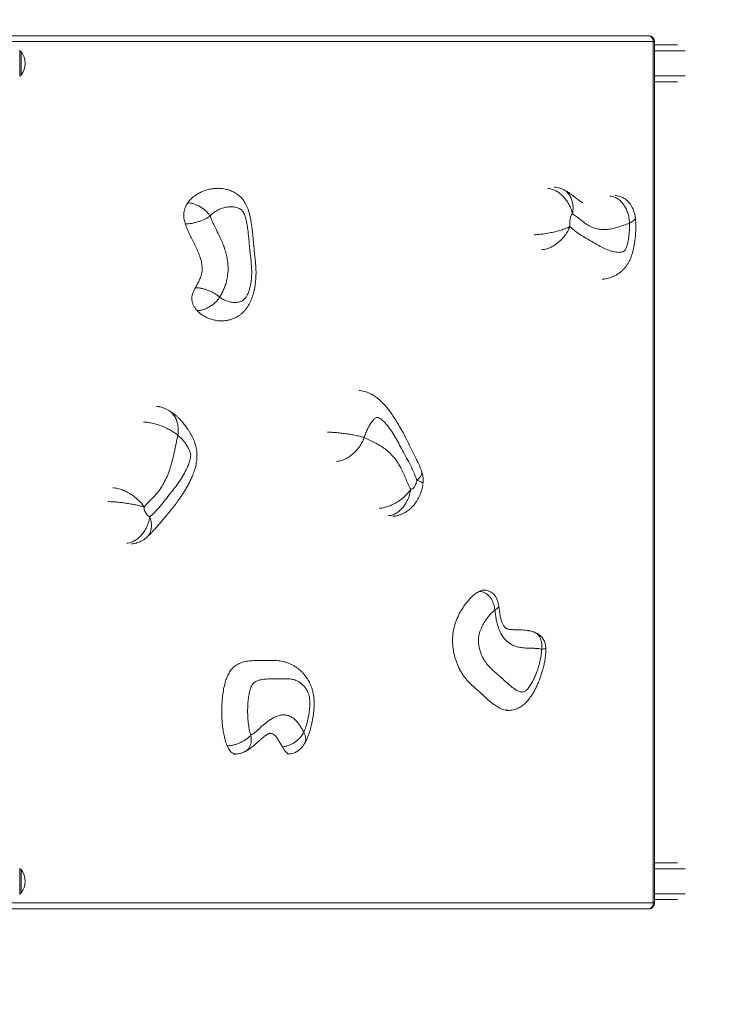
# Model space of a CAD drawing. Units: millimetres. Extents: x 5 to 218, y 4 to 290.
# Drawn here: x 123 to 130, y 85 to 96 of the extents above; entities that cross this region are included whole.
import ezdxf

# ---------------------------------------------------------------- set-up
doc = ezdxf.new("R2010")
doc.units = ezdxf.units.MM
doc.styles.add('SLDTEXTSTYLE2', font='TXT', dxfattribs={"width": 0.605})
doc.dimstyles.new('SLDDIMSTYLE0', dxfattribs={"dimtxt": 3.5, "dimasz": 3.302, "dimexe": 0, "dimexo": 0.0625, "dimgap": 0.875, "dimtad": 2, "dimlfac": 100, "dimrnd": 1e-09, "dimzin": 12, "dimdsep": 46, "dimtxsty": 'SLDTEXTSTYLE2', "dimsah": 1, "dimcen": 0.09, "dimadec": 0, "dimazin": 0, "dimtfac": 1, "dimtofl": 0, "dimtmove": 0, "dimatfit": 3, "dimfxl": 0, "dimtolj": 1, "dimtzin": 12, "dimarcsym": 0})

# ---------------------------------------------------------------- blocks, each defined once
blk = doc.blocks.new('*D2')
at = {"color": 7, "linetype": 'Continuous', "lineweight": 0}
for p, q in [((156.449, 140.657), (162.284, 140.657)), ((161.284, 140.657), (161.284, 71.057)), ((157.466, 71.057), (162.284, 71.057))]:
    blk.add_line(p, q, dxfattribs=at)
for points in [[(161.284, 140.657), (160.776, 137.355), (161.792, 137.355)], [(161.284, 71.057), (161.792, 74.359), (160.776, 74.359)]]:
    blk.add_solid(points, dxfattribs=at)
at = {"color": 7, "linetype": 'Continuous', "lineweight": 0, "insert": (156.772, 99.846), "char_height": 3.5, "attachment_point": 1, "rotation": 90, "style": 'SLDTEXTSTYLE2'}
blk.add_mtext('700', dxfattribs=at)
blk = doc.blocks.new('*D3')
at = {"color": 7, "linetype": 'Continuous', "lineweight": 0}
for p, q in [((62.362, 67.263), (62.362, 62.824)), ((149.013, 67.263), (149.013, 62.824)), ((149.013, 63.824), (62.362, 63.824))]:
    blk.add_line(p, q, dxfattribs=at)
for points in [[(62.362, 63.824), (65.664, 63.316), (65.664, 64.332)], [(149.013, 63.824), (145.711, 64.332), (145.711, 63.316)]]:
    blk.add_solid(points, dxfattribs=at)
at = {"color": 7, "linetype": 'Continuous', "lineweight": 0, "insert": (104.848, 68.335), "char_height": 3.5, "attachment_point": 1, "style": 'SLDTEXTSTYLE2'}
blk.add_mtext('855', dxfattribs=at)

msp = doc.modelspace()

# ---------------------------------------------------------------- linework, layer by layer
at = {"color": 7, "linetype": 'Continuous', "lineweight": 15}
for p, q in [((122.71173, 95.70742), (129.70076, 95.70742)), ((129.7494, 95.64392), (122.76038, 95.64392)), ((129.7494, 86.27092), (129.7494, 95.64392)), ((129.76426, 86.27092), (129.76426, 95.64392)), ((129.76426, 95.60742), (130.01388, 95.60742)), ((122.8541, 95.26742), (122.8541, 95.54742)), ((129.76426, 95.20742), (130.01388, 95.20742)), ((125.00293, 94.04694), (124.98219, 94.04694)), ((128.77495, 94.03158), (128.76117, 94.03785)), ((125.0232, 92.60505), (125.04395, 92.60505)), ((127.9063, 89.67467), (127.88556, 89.67467)), ((128.44694, 89.22003), (128.44425, 89.22114)), ((125.43585, 88.90897), (125.4151, 88.90897)), ((125.6105, 88.90909), (125.58976, 88.90909)), ((125.60301, 88.90967), (125.61051, 88.90931)), ((128.14892, 88.36664), (128.16967, 88.36664)), ((125.18282, 87.89175), (125.20356, 87.89175)), ((125.2055, 87.89234), (125.20357, 87.89241)), ((125.76908, 87.89388), (125.78983, 87.89388)), ((129.76426, 86.70742), (130.01388, 86.70742)), ((122.76038, 86.27092), (129.7494, 86.27092)), ((129.76426, 86.30742), (130.01388, 86.30742)), ((129.70076, 86.20742), (122.71173, 86.20742))]:
    msp.add_line(p, q, dxfattribs=at)
at = {"color": 8, "linetype": 'Continuous', "lineweight": 15}
for p, q in [((129.7494, 95.64392), (129.76426, 95.64392)), ((122.8526, 95.40742), (122.8526, 95.55099)), ((122.86719, 95.5347), (122.86719, 95.28014)), ((129.76426, 95.54342), (130.09743, 95.54342)), ((122.8526, 95.26385), (122.8526, 95.40742)), ((129.76426, 95.27142), (130.09743, 95.27142)), ((122.8526, 86.50742), (122.8526, 86.65099)), ((122.86719, 86.6347), (122.86719, 86.38014)), ((129.76426, 86.64342), (130.09743, 86.64342)), ((122.8526, 86.36385), (122.8526, 86.50742)), ((129.76426, 86.37142), (130.09743, 86.37142)), ((129.76426, 86.27092), (129.7494, 86.27092))]:
    msp.add_line(p, q, dxfattribs=at)
at = {"color": 7, "linetype": 'Continuous', "lineweight": 15, "flags": 128}
for points in [[(129.70076, 95.70742), (129.71025, 95.7062), (129.71938, 95.70259), (129.72778, 95.69672), (129.73516, 95.68882), (129.74121, 95.6792), (129.7457, 95.66822), (129.74847, 95.65631), (129.7494, 95.64392)], [(129.7494, 86.27092), (129.74847, 86.25853), (129.7457, 86.24662), (129.74121, 86.23564), (129.73516, 86.22602), (129.72778, 86.21812), (129.71938, 86.21225), (129.71025, 86.20864), (129.70076, 86.20742)]]:
    msp.add_lwpolyline(points, dxfattribs=at)
at = {"color": 7, "linetype": 'Continuous', "lineweight": 15}
for centre, radius, start, end in [((129.70076, 95.64392), 0.0635, 0, 90), ((122.8491, 95.54742), 0.005, 0, 45.578287), ((122.85141, 95.52242), 0.02, 37.890344, 82.279105), ((122.70363, 95.40742), 0.20725, 322.109656, 37.890344), ((122.8491, 95.26742), 0.005, 314.421713, 0), ((122.85141, 95.29242), 0.02, 277.720895, 322.109656), ((122.85141, 86.62242), 0.02, 37.890344, 82.279105), ((122.70363, 86.50742), 0.20725, 322.109656, 37.890344), ((122.85141, 86.39242), 0.02, 277.720895, 322.109656), ((129.24873, 86.25922), 15.2018, 270, 0), ((129.70076, 86.27092), 0.0635, 270, 0)]:
    msp.add_arc(centre, radius, start, end, dxfattribs=at)
at = {"color": 8, "linetype": 'Continuous', "lineweight": 15}
for points, knots in [([(124.68164, 93.88915), (124.68736, 93.89683), (124.6988, 93.91221), (124.72419, 93.93893), (124.75735, 93.96666), (124.79862, 93.99285), (124.84054, 94.01331), (124.88366, 94.02917), (124.9285, 94.04025), (124.96838, 94.04648), (124.99352, 94.04629), (125.00302, 94.04622)], [0, 0, 0, 0, 0.065954867, 0.13194649, 0.267244321, 0.393926389, 0.520661229, 0.650594672, 0.780539045, 0.917039653, 1, 1, 1, 1]), ([(128.60075, 94.04578), (128.61044, 94.04501), (128.63516, 94.04303), (128.67597, 94.02771), (128.72078, 94.00201), (128.76272, 93.96686), (128.80011, 93.92425), (128.8314, 93.87554), (128.85612, 93.82276), (128.86565, 93.78613), (128.8704, 93.76783)], [0, 0, 0, 0, 0.08437924, 0.21528302, 0.34622207, 0.47669809, 0.60784235, 0.73822997, 0.86929469, 1, 1, 1, 1]), ([(128.8704, 93.76783), (128.87289, 93.78641), (128.87786, 93.82361), (128.87404, 93.87721), (128.862, 93.92663), (128.84155, 93.97005), (128.81329, 94.00517), (128.78566, 94.02824), (128.7662, 94.03543), (128.76013, 94.03767)], [0, 0, 0, 0, 0.15484059, 0.31011596, 0.46458898, 0.61995352, 0.77453553, 0.92965989, 1, 1, 1, 1]), ([(129.48963, 93.66655), (129.48858, 93.68593), (129.48648, 93.72474), (129.47257, 93.78073), (129.45127, 93.83252), (129.42259, 93.87793), (129.38775, 93.91548), (129.34804, 93.94299), (129.31012, 93.95942), (129.28565, 93.96154), (129.27603, 93.96238)], [0, 0, 0, 0, 0.13068389, 0.26170884, 0.39205766, 0.52318294, 0.65355416, 0.7845397, 0.91534181, 1, 1, 1, 1]), ([(129.48963, 93.66655), (129.50074, 93.67266), (129.52297, 93.6849), (129.54392, 93.70249), (129.55499, 93.71693), (129.55396, 93.72439), (129.55358, 93.72721)], [0, 0, 0, 0, 0.27734906, 0.55537911, 0.83194011, 1, 1, 1, 1]), ([(128.45295, 93.54233), (128.46297, 93.54258), (128.48855, 93.54322), (128.53597, 93.54813), (128.59186, 93.55638), (128.64896, 93.56765), (128.70472, 93.58132), (128.75702, 93.59695), (128.8045, 93.61388), (128.82982, 93.62563), (128.84246, 93.6315)], [0, 0, 0, 0, 0.08437939, 0.21528263, 0.34622653, 0.47670412, 0.60784648, 0.73823042, 0.86929827, 1, 1, 1, 1]), ([(128.53571, 93.38004), (128.5455, 93.38074), (128.57049, 93.38252), (128.61335, 93.39638), (128.66158, 93.41964), (128.70822, 93.45144), (128.75129, 93.48999), (128.78909, 93.53406), (128.82085, 93.58181), (128.83527, 93.61495), (128.84246, 93.6315)], [0, 0, 0, 0, 0.08437451, 0.21528314, 0.34622587, 0.47669867, 0.60784075, 0.73823329, 0.86930068, 1, 1, 1, 1]), ([(125.0442, 92.6056), (125.04221, 92.60541), (125.02537, 92.60386), (124.99362, 92.6086), (124.94901, 92.61776), (124.90457, 92.63338), (124.86178, 92.65462), (124.8209, 92.6809), (124.7964, 92.70452), (124.78406, 92.71641)], [0, 0, 0, 0, 0.02189771, 0.18505475, 0.34824274, 0.51618925, 0.68409421, 0.84097186, 1, 1, 1, 1]), ([(124.57473, 91.3604), (124.57651, 91.37945), (124.58008, 91.41759), (124.57452, 91.47271), (124.56087, 91.52369), (124.53898, 91.56877), (124.5092, 91.60488), (124.48524, 91.62643), (124.47045, 91.63245), (124.46921, 91.63295)], [0, 0, 0, 0, 0.16407227, 0.32855345, 0.49216191, 0.65677036, 0.82041278, 0.98491233, 1, 1, 1, 1]), ([(124.57473, 91.3604), (124.56303, 91.36984), (124.53958, 91.38875), (124.4949, 91.41602), (124.44513, 91.44125), (124.39149, 91.46337), (124.336, 91.48166), (124.28117, 91.49506), (124.23422, 91.50307), (124.20858, 91.5041), (124.1985, 91.5045)], [0, 0, 0, 0, 0.1306804, 0.26170756, 0.39205793, 0.52317738, 0.65355354, 0.78453685, 0.91533548, 1, 1, 1, 1]), ([(126.60197, 91.33589), (126.5889, 91.33969), (126.56272, 91.34732), (126.51418, 91.35833), (126.46074, 91.36854), (126.4038, 91.37749), (126.34547, 91.38491), (126.28847, 91.39034), (126.24011, 91.39359), (126.21418, 91.39401), (126.20397, 91.39417)], [0, 0, 0, 0, 0.130669615, 0.261659145, 0.391960838, 0.523058349, 0.653382866, 0.784382788, 0.915117677, 1, 1, 1, 1]), ([(126.60197, 91.33589), (126.5952, 91.31885), (126.58164, 91.28474), (126.55121, 91.23554), (126.51463, 91.19002), (126.47256, 91.1501), (126.42663, 91.1171), (126.37881, 91.09292), (126.33604, 91.07848), (126.31094, 91.07662), (126.30108, 91.07589)], [0, 0, 0, 0, 0.13068296, 0.26171084, 0.39205591, 0.52318087, 0.65355538, 0.78453957, 0.91533398, 1, 1, 1, 1]), ([(127.22683, 90.97028), (127.2284, 90.96389), (127.23172, 90.9504), (127.22341, 90.92571), (127.20593, 90.89833), (127.186, 90.87926), (127.17604, 90.86974)], [0, 0, 0, 0, 0.229831445, 0.485907316, 0.743313169, 1, 1, 1, 1]), ([(127.24109, 90.83043), (127.24147, 90.83229), (127.24245, 90.83713), (127.23124, 90.84649), (127.21002, 90.85785), (127.18736, 90.86578), (127.17604, 90.86974)], [0, 0, 0, 0, 0.17224338, 0.44746601, 0.72412119, 1, 1, 1, 1]), ([(124.20704, 90.57868), (124.19755, 90.59249), (124.17855, 90.62015), (124.14018, 90.66), (124.09629, 90.69677), (124.04788, 90.72894), (123.99685, 90.75547), (123.9454, 90.77488), (123.90062, 90.78644), (123.87539, 90.78793), (123.8655, 90.78852)], [0, 0, 0, 0, 0.13070017, 0.26176703, 0.3921585, 0.52330131, 0.65377465, 0.78471935, 0.91562377, 1, 1, 1, 1]), ([(127.10852, 90.77258), (127.0989, 90.75898), (127.07963, 90.73173), (127.04088, 90.69246), (126.99664, 90.65623), (126.94793, 90.62453), (126.89664, 90.59839), (126.845, 90.57926), (126.80011, 90.56787), (126.77487, 90.5664), (126.76498, 90.56582)], [0, 0, 0, 0, 0.13069918, 0.26176776, 0.3921534, 0.52330042, 0.65377509, 0.78471919, 0.91562117, 1, 1, 1, 1]), ([(126.86204, 90.48513), (126.87166, 90.48593), (126.89622, 90.48797), (126.93575, 90.50381), (126.97841, 90.5304), (127.01743, 90.56675), (127.05126, 90.61082), (127.07849, 90.66119), (127.09881, 90.71578), (127.10528, 90.75367), (127.10852, 90.77258)], [0, 0, 0, 0, 0.0843784, 0.21528463, 0.3462252, 0.4767014, 0.60784425, 0.73823703, 0.8693029, 1, 1, 1, 1]), ([(123.81255, 90.63843), (123.82259, 90.63826), (123.8482, 90.63784), (123.89589, 90.63454), (123.95224, 90.62902), (124.00997, 90.62146), (124.06649, 90.6123), (124.11967, 90.60183), (124.16809, 90.59049), (124.19407, 90.58261), (124.20704, 90.57868)], [0, 0, 0, 0, 0.0843744, 0.21527994, 0.34622366, 0.47669909, 0.60784626, 0.73823486, 0.86930111, 1, 1, 1, 1]), ([(124.01793, 90.18649), (124.02756, 90.18729), (124.05215, 90.18932), (124.09193, 90.20509), (124.13499, 90.23155), (124.17455, 90.26771), (124.20904, 90.31157), (124.23704, 90.3617), (124.25818, 90.41602), (124.26522, 90.45372), (124.26873, 90.47255)], [0, 0, 0, 0, 0.084378907, 0.215283558, 0.346227621, 0.476704581, 0.607844154, 0.738236336, 0.869302384, 1, 1, 1, 1]), ([(124.23373, 90.24941), (124.2375, 90.25216), (124.25171, 90.26253), (124.26863, 90.2893), (124.28329, 90.32817), (124.28809, 90.37322), (124.28423, 90.42188), (124.27389, 90.45567), (124.26873, 90.47255)], [0, 0, 0, 0, 0.06720401, 0.25336174, 0.44047934, 0.62652013, 0.81351697, 1, 1, 1, 1]), ([(128.16926, 88.36787), (128.16474, 88.36752), (128.15171, 88.36651), (128.13029, 88.37119), (128.09649, 88.38133), (128.05241, 88.40372), (127.99946, 88.44072), (127.94595, 88.48593), (127.89369, 88.53497), (127.84062, 88.5823), (127.78722, 88.62901), (127.74256, 88.67161), (127.70737, 88.7113), (127.68096, 88.74678), (127.65636, 88.78596), (127.63512, 88.82599), (127.61725, 88.86574), (127.60231, 88.90491), (127.58934, 88.9462), (127.57677, 88.99712), (127.56682, 89.05879), (127.56312, 89.13048), (127.5678, 89.20289), (127.5792, 89.26349), (127.59352, 89.31249), (127.61237, 89.36417), (127.63814, 89.41919), (127.67105, 89.47589), (127.70396, 89.52383), (127.73953, 89.56805), (127.777, 89.60659), (127.81577, 89.6397), (127.84296, 89.65462), (127.85664, 89.66212)], [0, 0, 0, 0, 0.010370115, 0.029866656, 0.049371231, 0.089369549, 0.135826216, 0.182396244, 0.228970547, 0.275836571, 0.322704732, 0.369526099, 0.395932659, 0.422334503, 0.449469193, 0.476602489, 0.498774854, 0.520945924, 0.543698962, 0.566448133, 0.601292609, 0.637073087, 0.67195799, 0.708029146, 0.729620336, 0.751222148, 0.795559861, 0.829662742, 0.863772175, 0.898876084, 0.933970866, 0.966761056, 1, 1, 1, 1]), ([(127.85664, 89.66212), (127.86553, 89.66591), (127.88181, 89.67285), (127.89867, 89.67391), (127.90631, 89.6744)], [0, 0, 0, 0, 0.54610376, 1, 1, 1, 1]), ([(128.02499, 89.45763), (128.03237, 89.46225), (128.04715, 89.4715), (128.06082, 89.48479), (128.06792, 89.49579), (128.06701, 89.5015), (128.06666, 89.50371)], [0, 0, 0, 0, 0.275400338, 0.551513589, 0.826224443, 1, 1, 1, 1]), ([(128.53347, 89.03228), (128.53482, 89.04501), (128.53751, 89.0705), (128.53394, 89.10724), (128.52488, 89.14112), (128.51021, 89.17085), (128.49046, 89.19505), (128.46915, 89.2121), (128.45344, 89.21771), (128.44694, 89.22003)], [0, 0, 0, 0, 0.14900312, 0.29842114, 0.44707124, 0.59657987, 0.74532604, 0.89460899, 1, 1, 1, 1]), ([(128.57904, 89.04463), (128.57919, 89.0441), (128.57961, 89.04262), (128.57174, 89.03971), (128.55696, 89.03608), (128.54129, 89.03354), (128.53347, 89.03228)], [0, 0, 0, 0, 0.15584036, 0.43651715, 0.71865663, 1, 1, 1, 1]), ([(125.11135, 87.97989), (125.10731, 87.98982), (125.09923, 88.0097), (125.086, 88.05272), (125.07328, 88.10784), (125.06274, 88.17521), (125.05592, 88.24274), (125.05226, 88.31143), (125.05172, 88.38209), (125.05445, 88.4538), (125.06103, 88.52696), (125.07188, 88.59977), (125.08715, 88.66632), (125.10655, 88.72513), (125.12995, 88.77449), (125.15946, 88.81634), (125.18936, 88.84499), (125.21721, 88.86428), (125.24981, 88.88171), (125.29507, 88.89708), (125.35223, 88.90676), (125.39221, 88.90812), (125.41193, 88.90879)], [0, 0, 0, 0, 0.02696966, 0.05395604, 0.10928007, 0.16108251, 0.21290707, 0.26604029, 0.31917546, 0.37499165, 0.43079787, 0.48857069, 0.54627891, 0.59253431, 0.63989051, 0.6862537, 0.73426129, 0.76461297, 0.79497608, 0.85724365, 0.92956269, 1, 1, 1, 1]), ([(125.53287, 88.90912), (125.53386, 88.90912), (125.55528, 88.90929), (125.57868, 88.91097), (125.60105, 88.90978), (125.60301, 88.90967)], [0, 0, 0, 0, 0.04250564, 0.916267937, 1, 1, 1, 1]), ([(125.36891, 88.09708), (125.37082, 88.08459), (125.37463, 88.05957), (125.37269, 88.02351), (125.36511, 87.99028), (125.35179, 87.96102), (125.33297, 87.93756), (125.31665, 87.9232), (125.30593, 87.91904), (125.30415, 87.91835)], [0, 0, 0, 0, 0.16121034, 0.32288166, 0.48370754, 0.6454703, 0.80640759, 0.96791902, 1, 1, 1, 1]), ([(125.71036, 87.97156), (125.70335, 87.98402), (125.68934, 88.00893), (125.66814, 88.04595), (125.64732, 88.07614), (125.62663, 88.09792), (125.60683, 88.1111), (125.58801, 88.11742), (125.57606, 88.11743), (125.57126, 88.11743)], [0, 0, 0, 0, 0.18324946, 0.36641168, 0.54875912, 0.67177078, 0.79449996, 0.91757452, 1, 1, 1, 1]), ([(125.95306, 88.00529), (125.95476, 88.00775), (125.96113, 88.01694), (125.96554, 88.03756), (125.96587, 88.06591), (125.95964, 88.09678), (125.95047, 88.11805), (125.94588, 88.12867)], [0, 0, 0, 0, 0.08381024, 0.31341799, 0.54165403, 0.7710814, 1, 1, 1, 1]), ([(125.20357, 87.89241), (125.1995, 87.89235), (125.18908, 87.89219), (125.17264, 87.89868), (125.15509, 87.91131), (125.13896, 87.92959), (125.12408, 87.95255), (125.11568, 87.97059), (125.11135, 87.97989)], [0, 0, 0, 0, 0.10797852, 0.27638181, 0.44522104, 0.61988483, 0.80410795, 1, 1, 1, 1]), ([(125.78983, 87.8939), (125.7898, 87.89389), (125.78303, 87.89236), (125.76819, 87.89828), (125.74794, 87.91446), (125.72873, 87.9406), (125.71668, 87.96091), (125.71036, 87.97156)], [0, 0, 0, 0, 0.00078541, 0.21586465, 0.44807046, 0.71054787, 1, 1, 1, 1])]:
    msp.add_open_spline(points, degree=3, knots=knots, dxfattribs=at)
at = {"color": 7, "linetype": 'Continuous', "lineweight": 15}
for points, knots in [([(125.04408, 92.60491), (125.04426, 92.60491), (125.05485, 92.60452), (125.07626, 92.60587), (125.10907, 92.60971), (125.13667, 92.61569), (125.16121, 92.62294), (125.18357, 92.63126), (125.20867, 92.64307), (125.23542, 92.65902), (125.26071, 92.67763), (125.28438, 92.69879), (125.30627, 92.72238), (125.32601, 92.74794), (125.34292, 92.77447), (125.35837, 92.80284), (125.37278, 92.83409), (125.38612, 92.86925), (125.39757, 92.90645), (125.40708, 92.94563), (125.41464, 92.98666), (125.42021, 93.02934), (125.42376, 93.07343), (125.42526, 93.11856), (125.42465, 93.1643), (125.42214, 93.21126), (125.41785, 93.26098), (125.41171, 93.31735), (125.40434, 93.38086), (125.39823, 93.45262), (125.39183, 93.52433), (125.38461, 93.59258), (125.37656, 93.65284), (125.36791, 93.70521), (125.35849, 93.75043), (125.34796, 93.79009), (125.33615, 93.82552), (125.3231, 93.85731), (125.30896, 93.88517), (125.29332, 93.91041), (125.27603, 93.93333), (125.25689, 93.95412), (125.23612, 93.97263), (125.21406, 93.9888), (125.1914, 94.00242), (125.169, 94.01345), (125.14742, 94.02227), (125.12247, 94.03085), (125.09301, 94.03869), (125.05937, 94.04453), (125.02926, 94.04755), (125.01058, 94.04753), (125.00308, 94.04752)], [0, 0, 0, 0, 0.00032042, 0.01932056, 0.0379655, 0.05843498, 0.06906616, 0.08079089, 0.097853, 0.11495054, 0.13215323, 0.14948616, 0.16696841, 0.18461483, 0.20181331, 0.2176523, 0.23721885, 0.25720473, 0.27776177, 0.29889639, 0.32061171, 0.34289344, 0.36571135, 0.388999, 0.41254372, 0.43624515, 0.46162537, 0.48983726, 0.52434056, 0.56127339, 0.60155467, 0.63600594, 0.66786339, 0.69626535, 0.71907539, 0.74038605, 0.76100053, 0.77849945, 0.79502044, 0.8106905, 0.82570422, 0.84055394, 0.85537174, 0.87012079, 0.8845336, 0.89848936, 0.91154007, 0.92489837, 0.94525249, 0.96561012, 0.98618178, 1, 1, 1, 1]), ([(128.76082, 94.03891), (128.74141, 94.04648), (128.71245, 94.05777), (128.6816, 94.05995), (128.67144, 94.06067)], [0, 0, 0, 0, 0.67044892, 1, 1, 1, 1]), ([(128.98072, 93.89382), (128.98022, 93.89385), (128.97802, 93.89398), (128.97664, 93.8945), (128.97789, 93.89396), (128.97499, 93.89515), (128.96991, 93.89767), (128.96222, 93.90205), (128.9519, 93.90857), (128.93882, 93.91756), (128.92273, 93.92939), (128.90646, 93.94199), (128.89217, 93.95334), (128.87903, 93.96389), (128.8627, 93.97677), (128.84713, 93.98842), (128.83383, 93.99779), (128.82306, 94.00512), (128.80573, 94.01587), (128.79049, 94.02457), (128.77975, 94.02941), (128.77848, 94.02998)], [0, 0, 0, 0, 0.02636455, 0.1152515, 0.21123122, 0.25864714, 0.30901733, 0.36159818, 0.41820683, 0.48048497, 0.5500505, 0.62858454, 0.67737068, 0.71940035, 0.76980749, 0.8364139, 0.85938841, 0.88656761, 0.92199238, 0.99078218, 1, 1, 1, 1]), ([(129.55491, 93.72772), (129.55264, 93.74105), (129.54838, 93.76606), (129.5375, 93.80026), (129.52666, 93.82668), (129.5146, 93.85069), (129.49962, 93.87507), (129.47792, 93.90209), (129.45016, 93.92707), (129.42209, 93.94435), (129.39519, 93.956), (129.36952, 93.96355), (129.34842, 93.9679), (129.33596, 93.96842), (129.33378, 93.96851)], [0, 0, 0, 0, 0.11675829, 0.21905585, 0.30000211, 0.35532979, 0.44355427, 0.54519578, 0.65193675, 0.75947584, 0.82203722, 0.89604388, 0.98181282, 1, 1, 1, 1]), ([(124.65565, 93.65939), (124.65246, 93.66996), (124.64629, 93.69039), (124.64018, 93.72188), (124.63748, 93.75272), (124.63899, 93.78282), (124.64454, 93.81172), (124.65374, 93.83923), (124.66614, 93.86553), (124.67637, 93.88111), (124.68164, 93.88915)], [0, 0, 0, 0, 0.137339537, 0.265358938, 0.385618319, 0.501617548, 0.617893434, 0.738201215, 0.8650756, 1, 1, 1, 1]), ([(124.68164, 93.88915), (124.69205, 93.88861), (124.71284, 93.88754), (124.7472, 93.87898), (124.78216, 93.86572), (124.81678, 93.84776), (124.84963, 93.82594), (124.87942, 93.80103), (124.90545, 93.77403), (124.91835, 93.75529), (124.92479, 93.74593)], [0, 0, 0, 0, 0.12555058, 0.25056809, 0.37562577, 0.50022699, 0.62547925, 0.75000755, 0.87517499, 1, 1, 1, 1]), ([(125.03024, 92.86288), (125.04394, 92.85334), (125.07142, 92.8342), (125.11536, 92.81712), (125.15978, 92.80687), (125.20434, 92.80344), (125.24123, 92.80855), (125.26978, 92.8199), (125.29009, 92.83353), (125.3084, 92.85281), (125.32627, 92.87919), (125.34246, 92.91332), (125.35714, 92.9572), (125.36838, 93.00692), (125.37651, 93.06681), (125.37914, 93.13346), (125.37592, 93.20559), (125.36909, 93.27744), (125.36065, 93.34903), (125.35255, 93.42664), (125.34558, 93.51028), (125.33698, 93.58713), (125.32775, 93.65131), (125.31785, 93.70253), (125.30624, 93.74405), (125.29393, 93.7755), (125.2828, 93.79606), (125.27007, 93.81139), (125.25462, 93.82378), (125.23571, 93.8334), (125.20832, 93.84221), (125.17479, 93.84753), (125.13547, 93.8472), (125.09391, 93.8412), (125.05037, 93.82972), (125.00539, 93.8109), (124.96973, 93.78837), (124.94265, 93.76681), (124.93074, 93.75289), (124.92479, 93.74593)], [0, 0, 0, 0, 0.03439392, 0.0689815, 0.10348908, 0.13737045, 0.17116827, 0.18801272, 0.20482793, 0.22164517, 0.23847741, 0.26114796, 0.28385999, 0.31123683, 0.33863282, 0.37391917, 0.40934533, 0.44511252, 0.48102218, 0.51671782, 0.56108133, 0.60542627, 0.63173885, 0.65805797, 0.68423085, 0.69827292, 0.71227162, 0.72361075, 0.73496747, 0.75201485, 0.76909543, 0.79907667, 0.82916768, 0.8592183, 0.89477796, 0.93040038, 0.96587083, 0.98295824, 1, 1, 1, 1]), ([(128.8704, 93.76783), (128.8683, 93.76633), (128.86266, 93.76231), (128.85557, 93.75255), (128.85025, 93.73927), (128.84532, 93.72128), (128.84105, 93.69723), (128.83961, 93.67121), (128.83995, 93.64911), (128.84163, 93.63737), (128.84246, 93.6315)], [0, 0, 0, 0, 0.070300834, 0.188090434, 0.280928426, 0.374201628, 0.569697317, 0.765378806, 0.882861183, 1, 1, 1, 1]), ([(129.48963, 93.66655), (129.46911, 93.66003), (129.42807, 93.64698), (129.36846, 93.62571), (129.30985, 93.60963), (129.25241, 93.59945), (129.19462, 93.59693), (129.137, 93.6053), (129.08049, 93.62454), (129.0285, 93.65185), (128.98154, 93.68571), (128.93815, 93.72011), (128.90173, 93.7499), (128.87844, 93.76323), (128.8704, 93.76783)], [0, 0, 0, 0, 0.09756572, 0.19514399, 0.28488801, 0.37467853, 0.46423535, 0.55372012, 0.64356164, 0.73313033, 0.80873827, 0.88444749, 0.96013196, 1, 1, 1, 1]), ([(124.92479, 93.74593), (124.91665, 93.74028), (124.90034, 93.72895), (124.86938, 93.71263), (124.83507, 93.69757), (124.79825, 93.68439), (124.76037, 93.67354), (124.72302, 93.66553), (124.68713, 93.66036), (124.66615, 93.65971), (124.65565, 93.65939)], [0, 0, 0, 0, 0.12482317, 0.24999539, 0.37452092, 0.49977483, 0.62438296, 0.74943806, 0.87445733, 1, 1, 1, 1]), ([(124.76498, 92.96628), (124.77186, 92.97891), (124.78562, 93.00415), (124.80602, 93.04225), (124.82214, 93.07876), (124.83289, 93.1138), (124.83845, 93.14624), (124.83945, 93.17977), (124.83635, 93.21852), (124.82775, 93.26122), (124.8118, 93.3129), (124.78995, 93.36789), (124.76271, 93.42588), (124.73423, 93.4825), (124.70572, 93.53902), (124.67805, 93.59665), (124.6631, 93.6385), (124.65565, 93.65939)], [0, 0, 0, 0, 0.06109801, 0.12217156, 0.18297077, 0.22398531, 0.26490839, 0.30594641, 0.34705081, 0.40847874, 0.47008218, 0.55824817, 0.64664409, 0.73505681, 0.82350568, 0.91192699, 1, 1, 1, 1]), ([(124.92479, 93.74593), (124.93181, 93.72754), (124.94587, 93.69068), (124.97745, 93.62855), (125.01454, 93.55445), (125.05055, 93.4781), (125.07747, 93.40942), (125.09642, 93.35017), (125.11075, 93.28898), (125.11931, 93.22642), (125.1218, 93.16352), (125.11736, 93.10081), (125.10686, 93.04316), (125.0913, 92.99197), (125.07299, 92.94674), (125.05235, 92.9039), (125.0376, 92.87654), (125.03024, 92.86288)], [0, 0, 0, 0, 0.06354029, 0.12726988, 0.23517286, 0.342987, 0.40852376, 0.47413791, 0.53947658, 0.60161112, 0.66369672, 0.72601291, 0.78831989, 0.84093295, 0.89382858, 0.94700367, 1, 1, 1, 1]), ([(128.84246, 93.6315), (128.86257, 93.61348), (128.90284, 93.57739), (128.96717, 93.5349), (129.0325, 93.49646), (129.09604, 93.45963), (129.15742, 93.42317), (129.21782, 93.39223), (129.27931, 93.36742), (129.33292, 93.354), (129.37779, 93.34928), (129.40565, 93.35261), (129.42474, 93.35981), (129.43715, 93.3673), (129.44786, 93.38151), (129.45571, 93.40012), (129.46457, 93.42709), (129.47399, 93.46461), (129.48216, 93.51306), (129.48752, 93.56315), (129.49074, 93.61443), (129.49, 93.64918), (129.48963, 93.66655)], [0, 0, 0, 0, 0.08339632, 0.16702787, 0.25094867, 0.33473846, 0.4109228, 0.48726701, 0.56336711, 0.63921772, 0.6821972, 0.72499397, 0.73892612, 0.75280616, 0.77253705, 0.78827501, 0.80406466, 0.84251296, 0.88112824, 0.91968896, 0.95985709, 1, 1, 1, 1]), ([(129.19251, 93.05787), (129.19403, 93.05796), (129.20606, 93.05869), (129.22908, 93.06247), (129.25855, 93.06896), (129.28793, 93.07794), (129.31627, 93.08916), (129.34491, 93.10367), (129.37253, 93.12087), (129.39923, 93.14122), (129.42442, 93.16469), (129.44692, 93.19015), (129.46662, 93.21729), (129.4817, 93.24274), (129.49237, 93.26447), (129.50261, 93.28751), (129.51341, 93.31584), (129.52431, 93.35122), (129.5334, 93.38824), (129.54106, 93.42821), (129.54826, 93.4739), (129.55435, 93.52454), (129.5582, 93.57836), (129.55971, 93.62814), (129.55859, 93.67419), (129.55651, 93.70612), (129.55429, 93.72365), (129.55383, 93.72724)], [0, 0, 0, 0, 0.00567415, 0.04493809, 0.08453528, 0.11538544, 0.15505926, 0.19185424, 0.22855268, 0.26931338, 0.30946442, 0.3489757, 0.38795428, 0.42652094, 0.4518662, 0.47275284, 0.51587119, 0.55872343, 0.6032026, 0.64985242, 0.70148376, 0.76561751, 0.82757489, 0.88903253, 0.93834815, 0.98739655, 1, 1, 1, 1]), ([(124.78406, 92.71641), (124.77667, 92.72492), (124.76256, 92.74113), (124.74525, 92.76965), (124.73284, 92.7999), (124.72625, 92.83222), (124.72648, 92.86619), (124.73439, 92.9001), (124.74797, 92.93342), (124.75913, 92.95497), (124.76498, 92.96628)], [0, 0, 0, 0, 0.14285618, 0.27246417, 0.38995523, 0.49905203, 0.60688311, 0.72329792, 0.8548879, 1, 1, 1, 1]), ([(125.03024, 92.86288), (125.0224, 92.86959), (125.00671, 92.88304), (124.97671, 92.90244), (124.94325, 92.9204), (124.90711, 92.93617), (124.86967, 92.94921), (124.83254, 92.95885), (124.79664, 92.9651), (124.77555, 92.96589), (124.76498, 92.96628)], [0, 0, 0, 0, 0.1248367, 0.24999951, 0.37452292, 0.49978645, 0.62431057, 0.74944932, 0.87435949, 1, 1, 1, 1]), ([(124.78406, 92.71641), (124.79467, 92.71698), (124.8158, 92.7181), (124.85082, 92.727), (124.88637, 92.74074), (124.92148, 92.7593), (124.95463, 92.78169), (124.98455, 92.80712), (125.01064, 92.83451), (125.02371, 92.85343), (125.03024, 92.86288)], [0, 0, 0, 0, 0.1257505, 0.25056709, 0.3757907, 0.50027164, 0.6255057, 0.749997, 0.87513847, 1, 1, 1, 1]), ([(127.22685, 90.97028), (127.22349, 90.9795), (127.21604, 90.99991), (127.2032, 91.02936), (127.18997, 91.05768), (127.17816, 91.08199), (127.16653, 91.10642), (127.13956, 91.1627), (127.10103, 91.24232), (127.05224, 91.33847), (127.0096, 91.41793), (126.96969, 91.48722), (126.9335, 91.54565), (126.89986, 91.59607), (126.86861, 91.6386), (126.83778, 91.67635), (126.80851, 91.70829), (126.78223, 91.73391), (126.75795, 91.75541), (126.73295, 91.77508), (126.70803, 91.79197), (126.68447, 91.80572), (126.66066, 91.81779), (126.63401, 91.82884), (126.6047, 91.83803), (126.57606, 91.84455), (126.55702, 91.84662), (126.54812, 91.8476)], [0, 0, 0, 0, 0.0238617, 0.05286176, 0.07970397, 0.10284485, 0.12511026, 0.15201836, 0.26822873, 0.35945217, 0.43810628, 0.50823989, 0.57264405, 0.62384747, 0.6703042, 0.71305058, 0.75302981, 0.78461168, 0.81002882, 0.83732796, 0.8648009, 0.88492301, 0.90488988, 0.92980001, 0.95427739, 0.97861256, 1, 1, 1, 1]), ([(124.23424, 90.24882), (124.24167, 90.2553), (124.25733, 90.26896), (124.27869, 90.29057), (124.29703, 90.31051), (124.31175, 90.32728), (124.32345, 90.3406), (124.35185, 90.37265), (124.39411, 90.42068), (124.44756, 90.48313), (124.49484, 90.54061), (124.53665, 90.59383), (124.57683, 90.64789), (124.61128, 90.69752), (124.64136, 90.74348), (124.66599, 90.78385), (124.68896, 90.8249), (124.70997, 90.86642), (124.7277, 90.90575), (124.74226, 90.94198), (124.75442, 90.97602), (124.76425, 91.00885), (124.77228, 91.04178), (124.77816, 91.0742), (124.78179, 91.10776), (124.78289, 91.14118), (124.78139, 91.17424), (124.77757, 91.20441), (124.77218, 91.23104), (124.76617, 91.25327), (124.75819, 91.2788), (124.74738, 91.30779), (124.7328, 91.34021), (124.71692, 91.3705), (124.70049, 91.39822), (124.6843, 91.42311), (124.66622, 91.44957), (124.64246, 91.4813), (124.61289, 91.51637), (124.58659, 91.54354), (124.56762, 91.56142), (124.55559, 91.57215), (124.53773, 91.58704), (124.51351, 91.60487), (124.49255, 91.61886), (124.48158, 91.62481), (124.48119, 91.62502)], [0, 0, 0, 0, 0.01727019, 0.03637666, 0.05430896, 0.06737939, 0.07942176, 0.09363269, 0.15464685, 0.21171193, 0.25888336, 0.30249899, 0.34365671, 0.38778224, 0.41685457, 0.44557001, 0.47339985, 0.50048572, 0.52697718, 0.54773854, 0.56722051, 0.587618, 0.60452251, 0.62307722, 0.64142274, 0.65956784, 0.67752991, 0.69533116, 0.70913304, 0.72183057, 0.73307027, 0.75331269, 0.77308511, 0.79250472, 0.81122577, 0.82852183, 0.8454154, 0.86928249, 0.89881769, 0.92816558, 0.93708614, 0.94659267, 0.95573998, 0.97761207, 0.99920331, 1, 1, 1, 1]), ([(124.46996, 91.63309), (124.46017, 91.63814), (124.43881, 91.64916), (124.4023, 91.6627), (124.36875, 91.67262), (124.34703, 91.67425), (124.34022, 91.67476)], [0, 0, 0, 0, 0.24092376, 0.52553827, 0.85111863, 1, 1, 1, 1]), ([(127.17604, 90.86974), (127.16427, 90.90084), (127.14068, 90.96314), (127.09819, 91.04946), (127.05355, 91.13305), (127.00996, 91.21384), (126.96813, 91.29266), (126.92539, 91.36592), (126.87977, 91.4347), (126.83739, 91.48751), (126.79986, 91.52604), (126.77457, 91.54452), (126.75568, 91.55292), (126.74251, 91.55592), (126.72869, 91.55178), (126.71596, 91.54162), (126.6997, 91.52495), (126.67961, 91.49955), (126.65714, 91.46367), (126.6366, 91.42421), (126.61753, 91.38208), (126.60716, 91.35128), (126.60197, 91.33589)], [0, 0, 0, 0, 0.083396191, 0.167027891, 0.250948983, 0.334738139, 0.410923497, 0.487266987, 0.5633679, 0.63921896, 0.682197764, 0.72499328, 0.738925382, 0.752804934, 0.772536618, 0.788275351, 0.804064717, 0.842513404, 0.881128007, 0.919689481, 0.959856752, 1, 1, 1, 1]), ([(124.57473, 91.3604), (124.56804, 91.32953), (124.55464, 91.26778), (124.53648, 91.17692), (124.51594, 91.09002), (124.4927, 91.00767), (124.46504, 90.9287), (124.43141, 90.85542), (124.39231, 90.78911), (124.35099, 90.73295), (124.30856, 90.68682), (124.26763, 90.64579), (124.23276, 90.61179), (124.21364, 90.58717), (124.20704, 90.57868)], [0, 0, 0, 0, 0.09756672, 0.19514484, 0.28488986, 0.37467887, 0.46423344, 0.55372069, 0.64356024, 0.73312854, 0.80873845, 0.8844466, 0.96013014, 1, 1, 1, 1]), ([(124.26873, 90.47255), (124.28885, 90.49053), (124.32916, 90.52653), (124.38512, 90.59165), (124.43933, 90.66017), (124.49175, 90.72709), (124.54287, 90.79129), (124.59044, 90.85695), (124.63515, 90.92715), (124.66957, 90.9925), (124.69475, 91.05046), (124.70692, 91.08958), (124.71252, 91.11887), (124.7146, 91.13933), (124.71209, 91.16088), (124.7057, 91.1808), (124.69517, 91.20627), (124.67906, 91.23781), (124.65625, 91.27316), (124.63112, 91.30556), (124.60425, 91.33569), (124.58457, 91.35217), (124.57473, 91.3604)], [0, 0, 0, 0, 0.08339677, 0.16702861, 0.25094896, 0.33473946, 0.41092294, 0.48726712, 0.56336699, 0.63921782, 0.68219778, 0.72499217, 0.73892448, 0.75280386, 0.7725361, 0.78827381, 0.80406436, 0.84251146, 0.88112716, 0.91968778, 0.95985577, 1, 1, 1, 1]), ([(126.60197, 91.33589), (126.62189, 91.32581), (126.66173, 91.30566), (126.72033, 91.27842), (126.77641, 91.24743), (126.8296, 91.21221), (126.88067, 91.17005), (126.92814, 91.11855), (126.9712, 91.05846), (127.00776, 90.9948), (127.03788, 90.92931), (127.06471, 90.86609), (127.08694, 90.81223), (127.10298, 90.78275), (127.10852, 90.77258)], [0, 0, 0, 0, 0.09756535, 0.19514426, 0.2848884, 0.3746785, 0.4642334, 0.55371945, 0.64356002, 0.73312786, 0.80873643, 0.88444418, 0.96012856, 1, 1, 1, 1]), ([(127.24243, 90.83033), (127.2436, 90.84165), (127.24597, 90.86462), (127.24429, 90.90067), (127.23831, 90.93675), (127.23097, 90.9593), (127.2273, 90.97058)], [0, 0, 0, 0, 0.24305776, 0.49312415, 0.74638254, 1, 1, 1, 1]), ([(127.10852, 90.77258), (127.11082, 90.77228), (127.117, 90.77145), (127.12627, 90.7745), (127.1351, 90.78197), (127.14509, 90.79383), (127.15643, 90.81148), (127.16593, 90.83301), (127.17265, 90.85249), (127.17491, 90.86399), (127.17604, 90.86974)], [0, 0, 0, 0, 0.07028751, 0.18809205, 0.28091487, 0.37418971, 0.56969003, 0.7653819, 0.88286337, 1, 1, 1, 1]), ([(126.91592, 90.47847), (126.92053, 90.47885), (126.93418, 90.47999), (126.95843, 90.48452), (126.98832, 90.49261), (127.01887, 90.50449), (127.04651, 90.51859), (127.07087, 90.53406), (127.09237, 90.55032), (127.11209, 90.56784), (127.12993, 90.58627), (127.14594, 90.60519), (127.16263, 90.62735), (127.17976, 90.65373), (127.19671, 90.68473), (127.21171, 90.71779), (127.22397, 90.75079), (127.23352, 90.78355), (127.23911, 90.80811), (127.24115, 90.82249), (127.24166, 90.82611)], [0, 0, 0, 0, 0.02686334, 0.07942284, 0.14296541, 0.20635435, 0.26925814, 0.3225934, 0.37367227, 0.42575903, 0.47608548, 0.52337596, 0.57167692, 0.64051639, 0.70908547, 0.78033234, 0.85431481, 0.91583873, 0.97881335, 1, 1, 1, 1]), ([(124.20704, 90.57868), (124.20681, 90.57509), (124.20622, 90.5655), (124.20807, 90.55104), (124.21277, 90.53722), (124.22029, 90.52154), (124.23151, 90.50372), (124.24523, 90.48869), (124.25768, 90.47802), (124.26505, 90.47437), (124.26873, 90.47255)], [0, 0, 0, 0, 0.07029981, 0.18808782, 0.28091855, 0.37419548, 0.56969074, 0.76537993, 0.88286208, 1, 1, 1, 1]), ([(124.07103, 90.17764), (124.07223, 90.17769), (124.08142, 90.17806), (124.09634, 90.18071), (124.11445, 90.18463), (124.13106, 90.18942), (124.15034, 90.19627), (124.17497, 90.20755), (124.20427, 90.22448), (124.22364, 90.23977), (124.23414, 90.24805)], [0, 0, 0, 0, 0.01996922, 0.15269519, 0.25066353, 0.32810473, 0.43975776, 0.59029456, 0.77810353, 1, 1, 1, 1]), ([(127.85664, 89.66212), (127.86695, 89.66134), (127.88749, 89.65977), (127.91777, 89.64734), (127.94602, 89.62816), (127.97128, 89.60225), (127.99252, 89.57098), (128.00894, 89.53548), (128.02046, 89.49724), (128.02348, 89.47082), (128.02499, 89.45763)], [0, 0, 0, 0, 0.1257514, 0.25056134, 0.37579548, 0.5002704, 0.62551393, 0.74999772, 0.8751412, 1, 1, 1, 1]), ([(128.06756, 89.50385), (128.06544, 89.51501), (128.06147, 89.53595), (128.05261, 89.56424), (128.04356, 89.58562), (128.03531, 89.60064), (128.02768, 89.61229), (128.01795, 89.62484), (128.00395, 89.63948), (127.98671, 89.65254), (127.96812, 89.66242), (127.95021, 89.66908), (127.92922, 89.67382), (127.91415, 89.67438), (127.90622, 89.67467)], [0, 0, 0, 0, 0.1345909, 0.25230891, 0.34158179, 0.40008227, 0.4532374, 0.50636354, 0.586803, 0.69133929, 0.75567603, 0.82840386, 0.90959032, 1, 1, 1, 1]), ([(128.26293, 89.24352), (128.25811, 89.24361), (128.24468, 89.24387), (128.22591, 89.2444), (128.20713, 89.24552), (128.19172, 89.24721), (128.17651, 89.24982), (128.16363, 89.25319), (128.15311, 89.25717), (128.14517, 89.26132), (128.13846, 89.26623), (128.13379, 89.27051), (128.13006, 89.2747), (128.12481, 89.28162), (128.11867, 89.29122), (128.11182, 89.30378), (128.10467, 89.31931), (128.09758, 89.33773), (128.09096, 89.35878), (128.08554, 89.3807), (128.08117, 89.40414), (128.07679, 89.4321), (128.07241, 89.46577), (128.06914, 89.49109), (128.0675, 89.50382)], [0, 0, 0, 0, 0.0340599, 0.09474621, 0.15027516, 0.20210264, 0.26055988, 0.32149562, 0.38157321, 0.4439115, 0.50277833, 0.53798725, 0.56598924, 0.59505176, 0.62548934, 0.65789201, 0.69253212, 0.72937964, 0.76806397, 0.80791954, 0.8422534, 0.8817879, 0.94059862, 1, 1, 1, 1]), ([(128.02499, 89.45763), (128.01162, 89.447), (127.98482, 89.42567), (127.94874, 89.38308), (127.91578, 89.33564), (127.88614, 89.28376), (127.86559, 89.23582), (127.85339, 89.19409), (127.8475, 89.16093), (127.84569, 89.12665), (127.84771, 89.08845), (127.85467, 89.04744), (127.86745, 89.00214), (127.88532, 88.95736), (127.91023, 88.90999), (127.94198, 88.86504), (127.98013, 88.82376), (128.02041, 88.78703), (128.06157, 88.75242), (128.10552, 88.71362), (128.15179, 88.66967), (128.19568, 88.63195), (128.23362, 88.60293), (128.26548, 88.58285), (128.29356, 88.57093), (128.31703, 88.56615), (128.3343, 88.56676), (128.34995, 88.57259), (128.36584, 88.58357), (128.38251, 88.60047), (128.40408, 88.62816), (128.42776, 88.66548), (128.45222, 88.71338), (128.47526, 88.76753), (128.49677, 88.82752), (128.51553, 88.89385), (128.52657, 88.95121), (128.53274, 88.99754), (128.53323, 89.02071), (128.53347, 89.03228)], [0, 0, 0, 0, 0.03439406, 0.06898129, 0.10348817, 0.13737052, 0.17116762, 0.18801232, 0.20482758, 0.22164428, 0.23847694, 0.26114701, 0.28385994, 0.31123599, 0.33863268, 0.3739198, 0.40934608, 0.44511167, 0.48102278, 0.51671695, 0.56108052, 0.60542553, 0.63173891, 0.6580578, 0.68423131, 0.69827228, 0.71227103, 0.72360981, 0.73496673, 0.7520152, 0.7690942, 0.79907732, 0.82916759, 0.85921804, 0.89477784, 0.93040016, 0.96587052, 0.98295781, 1, 1, 1, 1]), ([(128.53347, 89.03228), (128.51986, 89.03529), (128.49259, 89.04133), (128.44167, 89.04196), (128.38131, 89.04341), (128.32051, 89.04758), (128.26922, 89.05796), (128.22767, 89.0721), (128.18803, 89.09307), (128.15132, 89.12187), (128.11826, 89.15826), (128.08961, 89.20293), (128.06732, 89.25178), (128.05141, 89.30271), (128.04022, 89.35325), (128.03168, 89.40512), (128.02722, 89.44015), (128.02499, 89.45763)], [0, 0, 0, 0, 0.06354071, 0.12727212, 0.23517361, 0.34298474, 0.40852555, 0.47413839, 0.53947672, 0.60161182, 0.66369723, 0.72601257, 0.78831899, 0.84093276, 0.89382823, 0.94700329, 1, 1, 1, 1]), ([(128.44685, 89.21979), (128.44365, 89.22098), (128.43177, 89.22536), (128.41349, 89.2301), (128.39641, 89.23362), (128.38583, 89.23532), (128.38035, 89.2361), (128.36493, 89.2382), (128.34018, 89.24067), (128.30705, 89.2425), (128.28114, 89.24317), (128.26729, 89.24344), (128.26293, 89.24352)], [0, 0, 0, 0, 0.04894408, 0.18157656, 0.25798093, 0.29248354, 0.32110291, 0.34836832, 0.5386482, 0.72623182, 0.91373309, 1, 1, 1, 1]), ([(128.57999, 89.04472), (128.57936, 89.05259), (128.57816, 89.06766), (128.57273, 89.09212), (128.56536, 89.11427), (128.55711, 89.1317), (128.55037, 89.14331), (128.54346, 89.15371), (128.5331, 89.16687), (128.51987, 89.18007), (128.5045, 89.19229), (128.4882, 89.20284), (128.46794, 89.21327), (128.45268, 89.21875), (128.44447, 89.2217)], [0, 0, 0, 0, 0.10328526, 0.19770031, 0.31427495, 0.39362087, 0.43780753, 0.48174048, 0.54986029, 0.64673744, 0.71401576, 0.79460235, 0.88951804, 1, 1, 1, 1]), ([(128.16917, 88.36673), (128.16944, 88.36672), (128.17855, 88.36625), (128.19669, 88.36783), (128.22315, 88.37169), (128.24991, 88.37881), (128.27572, 88.38875), (128.29954, 88.40112), (128.32086, 88.41488), (128.34059, 88.43021), (128.35922, 88.44726), (128.37663, 88.46566), (128.39372, 88.48591), (128.41306, 88.51124), (128.43404, 88.54246), (128.45552, 88.57917), (128.47595, 88.61913), (128.49544, 88.6627), (128.51344, 88.7086), (128.52974, 88.75522), (128.54448, 88.80313), (128.55723, 88.85219), (128.5669, 88.8983), (128.57378, 88.9394), (128.57797, 88.97541), (128.5802, 89.01041), (128.57978, 89.03336), (128.57957, 89.04464)], [0, 0, 0, 0, 0.00094306, 0.03182123, 0.06244015, 0.09291637, 0.12639314, 0.15652454, 0.18452942, 0.21368334, 0.24318245, 0.27321343, 0.303929, 0.34068305, 0.38993963, 0.44093901, 0.4945134, 0.55099156, 0.61079646, 0.66850215, 0.724114, 0.78399608, 0.8417005, 0.88360257, 0.9238276, 0.96256434, 1, 1, 1, 1]), ([(125.41193, 88.90879), (125.41251, 88.90882), (125.43338, 88.91002), (125.47371, 88.90787), (125.51344, 88.90871), (125.53287, 88.90912)], [0, 0, 0, 0, 0.01429941, 0.51790883, 1, 1, 1, 1]), ([(125.95361, 88.00495), (125.95504, 88.00727), (125.96223, 88.01889), (125.97335, 88.04168), (125.9874, 88.07391), (126.00052, 88.11017), (126.01364, 88.15139), (126.02621, 88.19767), (126.03722, 88.24728), (126.04572, 88.29574), (126.05195, 88.34186), (126.05589, 88.38484), (126.05763, 88.42531), (126.05754, 88.46338), (126.05523, 88.50024), (126.05039, 88.53715), (126.04278, 88.57434), (126.03236, 88.61066), (126.02, 88.64345), (126.00665, 88.67166), (125.99195, 88.69835), (125.97433, 88.72586), (125.95268, 88.75433), (125.92902, 88.78071), (125.90347, 88.80491), (125.87616, 88.82684), (125.84719, 88.84641), (125.81672, 88.86353), (125.78485, 88.87812), (125.75177, 88.89008), (125.71785, 88.89921), (125.68435, 88.90532), (125.65201, 88.90881), (125.62474, 88.91021), (125.60893, 88.91013), (125.60296, 88.9101)], [0, 0, 0, 0, 0.00674983, 0.03383606, 0.06257473, 0.09355795, 0.12874354, 0.169253, 0.21010887, 0.25129213, 0.28698291, 0.3208228, 0.35344345, 0.38259668, 0.4105877, 0.44061118, 0.47076211, 0.50100602, 0.5312746, 0.55555381, 0.57694713, 0.60714638, 0.63735115, 0.66764309, 0.69809055, 0.72876258, 0.75972733, 0.79104853, 0.82277361, 0.85492319, 0.88749017, 0.91934357, 0.95004789, 0.98113195, 1, 1, 1, 1]), ([(125.94588, 88.12867), (125.95398, 88.14834), (125.97021, 88.18779), (125.98756, 88.25286), (126.00066, 88.31969), (126.00943, 88.38774), (126.01164, 88.44526), (126.00865, 88.49087), (126.00298, 88.52413), (125.99344, 88.55515), (125.97931, 88.58655), (125.96001, 88.61651), (125.93429, 88.6456), (125.90435, 88.67025), (125.86748, 88.69162), (125.82549, 88.70552), (125.77916, 88.71124), (125.73247, 88.71136), (125.68572, 88.70896), (125.63518, 88.70799), (125.58098, 88.70964), (125.53086, 88.70778), (125.48869, 88.70308), (125.45466, 88.69542), (125.42655, 88.68369), (125.40474, 88.66941), (125.39002, 88.65533), (125.37839, 88.63802), (125.36823, 88.61607), (125.35931, 88.5884), (125.34966, 88.54757), (125.34132, 88.49677), (125.33571, 88.43621), (125.33337, 88.37138), (125.33423, 88.30269), (125.33954, 88.2307), (125.34859, 88.1725), (125.35829, 88.12765), (125.36537, 88.10726), (125.36891, 88.09708)], [0, 0, 0, 0, 0.03439405, 0.06898101, 0.1034888, 0.13737039, 0.17116767, 0.18801249, 0.20482837, 0.2216451, 0.23847721, 0.26114844, 0.28386034, 0.31123645, 0.33863308, 0.37391985, 0.40934638, 0.44511291, 0.4810232, 0.5167177, 0.56108078, 0.60542629, 0.63173877, 0.65805795, 0.68423155, 0.69827338, 0.71227187, 0.7236108, 0.73496731, 0.75201452, 0.76909507, 0.79907728, 0.82916767, 0.85921799, 0.89477789, 0.93040068, 0.96587056, 0.98295774, 1, 1, 1, 1]), ([(125.36891, 88.09708), (125.38165, 88.10516), (125.40715, 88.12134), (125.45133, 88.16074), (125.50392, 88.20684), (125.55778, 88.25094), (125.60543, 88.2822), (125.6459, 88.3026), (125.68692, 88.31558), (125.72796, 88.31951), (125.76831, 88.31403), (125.80752, 88.29791), (125.84261, 88.27323), (125.87285, 88.24172), (125.8989, 88.20686), (125.92308, 88.16876), (125.93829, 88.14202), (125.94588, 88.12867)], [0, 0, 0, 0, 0.06354018, 0.12727054, 0.23517264, 0.34298572, 0.40852457, 0.47413849, 0.53947622, 0.60161296, 0.66369673, 0.72601294, 0.78831913, 0.84093226, 0.89382878, 0.94700465, 1, 1, 1, 1]), ([(125.11135, 87.97989), (125.12182, 87.98033), (125.14272, 87.9812), (125.17794, 87.98821), (125.21423, 87.99905), (125.25066, 88.01376), (125.2857, 88.03161), (125.31799, 88.052), (125.34674, 88.07409), (125.36153, 88.08943), (125.36891, 88.09708)], [0, 0, 0, 0, 0.12555033, 0.25056764, 0.37562687, 0.50022912, 0.62548006, 0.75000222, 0.87517757, 1, 1, 1, 1]), ([(125.31362, 87.92374), (125.31823, 87.92614), (125.32766, 87.93104), (125.34031, 87.939), (125.35175, 87.94672), (125.36025, 87.9529), (125.37691, 87.96525), (125.40216, 87.98534), (125.43377, 88.01247), (125.46176, 88.03726), (125.48509, 88.05775), (125.50506, 88.07457), (125.52224, 88.08802), (125.53804, 88.09921), (125.55087, 88.10728), (125.56111, 88.11288), (125.56888, 88.11638), (125.57341, 88.11799), (125.57516, 88.11832), (125.57471, 88.11825), (125.57469, 88.11825)], [0, 0, 0, 0, 0.03353706, 0.06867826, 0.09470742, 0.11856337, 0.13917198, 0.2423037, 0.34756432, 0.44483926, 0.52640513, 0.59622377, 0.66720047, 0.73489734, 0.79219338, 0.84441553, 0.89831896, 0.94857693, 0.9974139, 1, 1, 1, 1]), ([(125.94588, 88.12867), (125.93998, 88.11847), (125.92815, 88.09804), (125.90373, 88.06856), (125.87543, 88.04127), (125.84384, 88.01731), (125.81015, 87.9975), (125.77579, 87.98284), (125.74169, 87.97335), (125.72082, 87.97215), (125.71036, 87.97156)], [0, 0, 0, 0, 0.1248352, 0.25000017, 0.37452743, 0.49978288, 0.62430626, 0.74944942, 0.87435362, 1, 1, 1, 1]), ([(125.78985, 87.89388), (125.80175, 87.89485), (125.82366, 87.89664), (125.85142, 87.90799), (125.87179, 87.9196), (125.88789, 87.93102), (125.90315, 87.94364), (125.9199, 87.95997), (125.93788, 87.98062), (125.9485, 87.99675), (125.95405, 88.00518)], [0, 0, 0, 0, 0.17284302, 0.31802006, 0.43172465, 0.51394112, 0.6040341, 0.71865522, 0.85300258, 1, 1, 1, 1]), ([(125.20544, 87.89177), (125.21407, 87.89224), (125.23136, 87.89318), (125.26507, 87.90049), (125.28874, 87.9109), (125.30443, 87.9178)], [0, 0, 0, 0, 0.25206532, 0.50454175, 1, 1, 1, 1])]:
    msp.add_open_spline(points, degree=3, knots=knots, dxfattribs=at)

# ---------------------------------------------------------------- dimensions: what is measured, and where the dimension line sits
at = {"color": 7, "linetype": 'Continuous', "lineweight": 0}
dim = msp.add_linear_dim(base=(161.28422, 71.05742), p1=(133.56279, 140.65742), p2=(129.24873, 71.05742), angle=90, text='700', dimstyle='SLDDIMSTYLE0', dxfattribs=at)
dim.commit()
dim.dimension.update_dxf_attribs({"geometry": '*D2', "text_midpoint": (161.28422, 103.85619), "dimtype": 160})
dim = msp.add_linear_dim(base=(62.36229, 63.8235), p1=(149.0128, 116.30743), p2=(62.36229, 120.75742), text='855', dimstyle='SLDDIMSTYLE0', dxfattribs=at)
dim.commit()
dim.dimension.update_dxf_attribs({"geometry": '*D3', "text_midpoint": (108.85728, 63.8235), "dimtype": 160})

doc.saveas('drawing.dxf')
